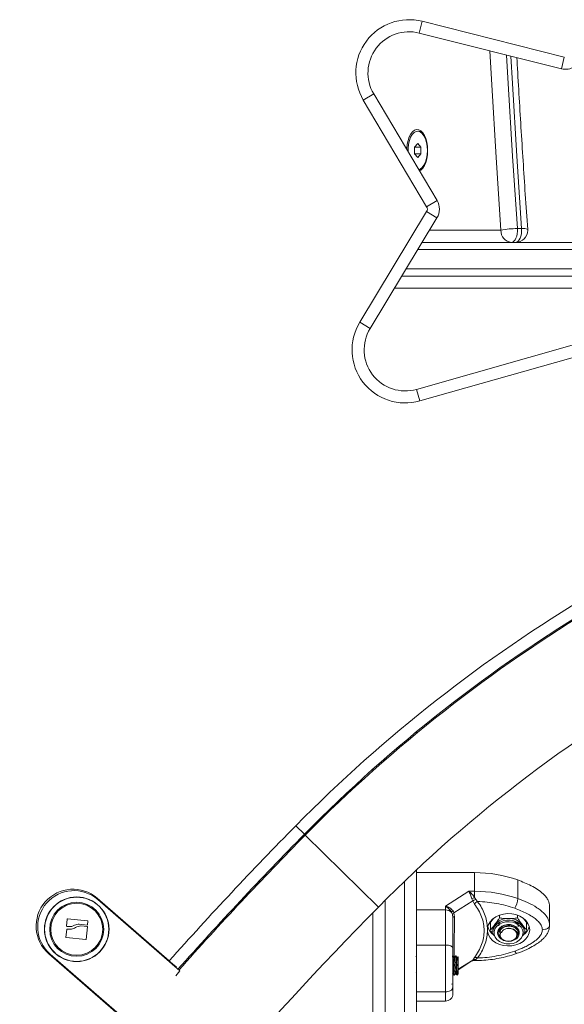
# Model space of a CAD drawing. Units: millimetres. Extents: x 15823.9 to 15841.3, y 10213.6 to 10228.3.
# Drawn here: x 15826.8 to 15827, y 10224.3 to 10224.7 of the extents above; entities that cross this region are included whole.
import ezdxf

# ---------------------------------------------------------------- set-up
doc = ezdxf.new("R2010")
doc.units = ezdxf.units.MM
doc.header["$LTSCALE"] = 50

# ---------------------------------------------------------------- blocks, each defined once
blk = doc.blocks.new('OPSH_S289')
at = {"color": 7, "linetype": 'Continuous', "lineweight": 5}
for p, q in [((15848.52332302079, 10223.42251390964), (15848.52454344102, 10223.42736268005)), ((15848.52454344102, 10223.42736268005), (15848.58330649165, 10223.41257220543)), ((15848.58208607142, 10223.40772343502), (15848.52332302079, 10223.42251390964)), ((15848.58208607142, 10223.40772343502), (15848.58330649165, 10223.41257220543)), ((15848.50025213513, 10223.39480081119), (15848.50455222095, 10223.39735213672)), ((15848.50455222095, 10223.39735213672), (15848.53072845256, 10223.35323387689)), ((15848.52642836674, 10223.35068255137), (15848.50025213513, 10223.39480081119)), ((15848.52306382612, 10223.38192676973), (15848.52271741596, 10223.38192676973)), ((15848.52271741596, 10223.37681352108), (15848.52146741595, 10223.3753701454)), ((15848.52146741595, 10223.3753701454), (15848.52146741595, 10223.37248339406)), ((15848.52396741595, 10223.3753701454), (15848.52146741595, 10223.3753701454)), ((15848.52396741595, 10223.3753701454), (15848.52271741596, 10223.37681352108)), ((15848.52396741595, 10223.37248339406), (15848.52396741595, 10223.3753701454)), ((15848.52146741595, 10223.37248339406), (15848.52271741596, 10223.37104001839)), ((15848.52396741595, 10223.37248339406), (15848.52146741595, 10223.37248339406)), ((15848.52271741596, 10223.37104001839), (15848.52396741595, 10223.37248339406)), ((15848.52642836674, 10223.35068255137), (15848.53072845256, 10223.35323387689)), ((15848.49876886063, 10223.30286257304), (15848.52642012492, 10223.34862672837)), ((15848.52642012492, 10223.34862672837), (15848.53069961624, 10223.34604100719)), ((15848.53069961624, 10223.34604100719), (15848.50304835196, 10223.30027685186)), ((15848.5276095312, 10223.34092676973), (15848.55712359387, 10223.34092676973)), ((15848.56392962846, 10223.3416192485), (15848.56566167927, 10223.3416192485)), ((15848.56145372089, 10223.33592676973), (15848.52458846984, 10223.33592676973)), ((15848.56145372089, 10223.33592676973), (15848.5631857717, 10223.33592676973)), ((15848.5631857717, 10223.33592676973), (15848.64953301837, 10223.33592676973)), ((15848.64669725195, 10223.33292676973), (15848.52277583302, 10223.33292676973)), ((15848.64154181957, 10223.32192676973), (15848.51612949803, 10223.32192676973)), ((15848.51794213485, 10223.32492676973), (15848.64120130979, 10223.32492676973)), ((15848.64273322092, 10223.31692676973), (15848.51310843667, 10223.31692676973)), ((15848.49876886063, 10223.30286257304), (15848.50304835196, 10223.30027685186)), ((15848.52225909335, 10223.27513493882), (15848.59227871028, 10223.29509008816)), ((15848.59364911214, 10223.29028155421), (15848.52362949521, 10223.27032640487)), ((15848.52362949521, 10223.27032640487), (15848.52225909335, 10223.27513493882)), ((15848.5222509096, 10223.13351876823), (15848.5222509096, 10223.13287065914)), ((15848.5172509096, 10223.12869893287), (15848.5172509096, 10223.12935285234)), ((15848.5092509096, 10223.12249527175), (15848.5092509096, 10223.12183155724)), ((15848.5042509096, 10223.11741496134), (15848.5042509096, 10223.11808513173)), ((15848.47236620919, 10223.09465273377), (15848.47592690283, 10223.09114253993)), ((15848.47628297219, 10223.09079152055), (15848.50647765428, 10223.06102507679)), ((15848.5222509096, 10223.076413668), (15848.5222509096, 10222.97070694875)), ((15848.5222509096, 10223.07524786732), (15848.54626532854, 10223.07524786731)), ((15848.45749440422, 10223.07210544649), (15848.45739680801, 10223.07127703386)), ((15848.5172509096, 10222.96655963604), (15848.5172509096, 10223.07166458171)), ((15848.56410554586, 10223.06448763673), (15848.56410554586, 10223.07220108804)), ((15848.45183900845, 10223.06612509877), (15848.45183868642, 10223.06588329426)), ((15848.45183868642, 10223.06588329426), (15848.45183868642, 10223.06539475218)), ((15848.45184221838, 10223.06539851075), (15848.45185176511, 10223.06613866393)), ((15848.54382436427, 10223.06753441598), (15848.5342509096, 10223.06138071793)), ((15848.54626532868, 10223.06753441597), (15848.54382436427, 10223.06753441597)), ((15848.54626532868, 10223.06753441597), (15848.54626532867, 10223.0649003392)), ((15848.4200464057, 10223.03875634997), (15848.39030378955, 10223.06464062439)), ((15848.42446214336, 10223.03458202553), (15848.39051683865, 10223.06412379745)), ((15848.5092509096, 10223.06381871445), (15848.5092509096, 10222.96655963604)), ((15848.5342509096, 10223.05981169625), (15848.5342509096, 10223.06138071793)), ((15848.54547328906, 10223.06353761753), (15848.5377244122, 10223.0585567355)), ((15848.54516416264, 10223.06442285534), (15848.54547328906, 10223.06353761753)), ((15848.54616980608, 10223.0622682621), (15848.54547328906, 10223.06353761753)), ((15848.54626532868, 10223.0649003392), (15848.54674643189, 10223.0641123523)), ((15848.54674643189, 10223.0641123523), (15848.54747845821, 10223.06329346278)), ((15848.5772509096, 10223.05355410501), (15848.5772509096, 10223.06126755633)), ((15848.4442509096, 10223.05799470127), (15848.4442509096, 10223.05725876514)), ((15848.5042509096, 10222.97070694875), (15848.5042509096, 10223.05876127663)), ((15848.5222509096, 10223.05981169631), (15848.5342509096, 10223.05981169625)), ((15848.53675052872, 10223.05878434366), (15848.53710337527, 10223.05791391498)), ((15848.53710337527, 10223.05791391498), (15848.5372509096, 10223.05671932126)), ((15848.53731577542, 10223.05937800927), (15848.5377244122, 10223.0585567355)), ((15848.53794225747, 10223.0569796958), (15848.5377244122, 10223.0585567355)), ((15848.55649813285, 10223.05660503106), (15848.55649813285, 10223.05768084582)), ((15848.56400368635, 10223.05660503106), (15848.56400368635, 10223.05768084582)), ((15848.37761893383, 10223.05315345031), (15848.3778408292, 10223.05599283202)), ((15848.37857701305, 10223.05293855065), (15848.37773570598, 10223.05301510339)), ((15848.37798078011, 10223.05611111833), (15848.38627993108, 10223.05536714357)), ((15848.38613511734, 10223.05358261054), (15848.38284574369, 10223.05388338906)), ((15848.3834634511, 10223.0531931948), (15848.38609716508, 10223.0529576447)), ((15848.38639686048, 10223.05522859957), (15848.38627528235, 10223.05370069458)), ((15848.4410009096, 10223.05447451652), (15848.4410009096, 10223.05373598191)), ((15848.55401315043, 10223.05632633848), (15848.55245668097, 10223.05426117138)), ((15848.55245668097, 10223.05426117138), (15848.5527453561, 10223.05387814916)), ((15848.5527453561, 10223.05162574218), (15848.5527453561, 10223.0546441936)), ((15848.55629119767, 10223.05398512069), (15848.55630643686, 10223.05449786205)), ((15848.56804513824, 10223.05426117138), (15848.56648866878, 10223.05632633848)), ((15848.5677564631, 10223.05162574218), (15848.5677564631, 10223.0546441936)), ((15848.5677564631, 10223.05387814916), (15848.56804513824, 10223.05426117138)), ((15848.37733566354, 10223.04854951143), (15848.37773104325, 10223.05174567742)), ((15848.38621403455, 10223.05281806485), (15848.38576125084, 10223.04765387576)), ((15848.55156180006, 10223.05083635383), (15848.55156179981, 10223.05241513051)), ((15848.5537509096, 10223.05130434838), (15848.5537509096, 10223.05066156077)), ((15848.5562509096, 10223.05066156077), (15848.5562509096, 10223.05061102918)), ((15848.5562509096, 10223.04996846297), (15848.5562509096, 10223.04985807626)), ((15848.55655599752, 10223.05103180651), (15848.55701786153, 10223.05056369642)), ((15848.55655599752, 10223.05103180651), (15848.55735596945, 10223.05045629265)), ((15848.55735596945, 10223.05045629265), (15848.55701786153, 10223.05056369642)), ((15848.5642509096, 10223.05020974193), (15848.5642509096, 10223.05037026471)), ((15848.5667509096, 10223.05066156077), (15848.5667509096, 10223.05130434838)), ((15848.38561928293, 10223.047537012), (15848.37744990653, 10223.04840557718)), ((15848.5222509096, 10223.04529744645), (15848.5342509096, 10223.04529744645)), ((15848.37028103303, 10223.0416332512), (15848.40002364917, 10223.01574897678)), ((15848.37082232404, 10223.04149359431), (15848.40476762875, 10223.01195182239)), ((15848.52229952002, 10223.04084162716), (15848.5222509096, 10223.04084162716)), ((15848.52231751619, 10223.04078204554), (15848.52229952002, 10223.04077810813)), ((15848.52232337665, 10223.04081379521), (15848.52231692173, 10223.04082493245)), ((15848.53729952002, 10223.04084162716), (15848.5372509096, 10223.04084162716)), ((15848.53854952002, 10223.04084162716), (15848.53829884804, 10223.04084162716)), ((15848.5395009096, 10223.04034162716), (15848.5393574499, 10223.04048508686)), ((15848.5395009096, 10223.04034162716), (15848.5395009096, 10223.03809688716)), ((15848.5395009096, 10223.03526617208), (15848.54547328913, 10223.03910514364)), ((15848.5395009096, 10223.03510382567), (15848.54513811199, 10223.03872734952)), ((15848.54547328913, 10223.03910514364), (15848.54516416267, 10223.03874523912)), ((15848.54547328913, 10223.03910514364), (15848.54616980614, 10223.04009444257)), ((15848.54563882069, 10223.03887192738), (15848.54626532868, 10223.03887192738)), ((15848.54674643197, 10223.03932879856), (15848.54626532868, 10223.03899442241)), ((15848.54626532868, 10223.03899442241), (15848.54626532868, 10223.03887192771)), ((15848.54747845827, 10223.03995802158), (15848.54674643197, 10223.03932879856)), ((15848.42273368026, 10223.0325959156), (15848.42446214336, 10223.03458202553)), ((15848.42306392709, 10223.03613027459), (15848.42289787145, 10223.03594337328)), ((15848.52215009467, 10223.03373188911), (15848.5222509096, 10223.03355819694)), ((15848.53767432643, 10223.03284162716), (15848.53792395464, 10223.03284162716)), ((15848.5390009096, 10223.03427047672), (15848.5395009096, 10223.03482714712)), ((15848.5390009096, 10223.03427047672), (15848.5395009096, 10223.03459187052)), ((15848.5390009096, 10223.03284162716), (15848.5390009096, 10223.03427047672)), ((15848.5390009096, 10223.03284162716), (15848.5395009096, 10223.03334162716)), ((15848.5395009096, 10223.03482714712), (15848.5395009096, 10223.03459187052)), ((15848.5395009096, 10223.03459187052), (15848.5395009096, 10223.03334162716)), ((15848.5222509096, 10223.02591423779), (15848.5342509096, 10223.02591423779)), ((15848.5222509096, 10223.022105021), (15848.5342509096, 10223.022105021))]:
    blk.add_line(p, q, dxfattribs=at)
at = {"color": 7, "linetype": 'Continuous', "lineweight": 5, "flags": 128}
for points in [[(15848.55712359387, 10223.34092676973), (15848.55511720842, 10223.37096197267), (15848.55329498328, 10223.40104408908), (15848.55250378401, 10223.41516920352)], [(15848.55944460502, 10223.41342222075), (15848.56010875869, 10223.4016150205), (15848.56192729959, 10223.37159372519), (15848.56392962846, 10223.3416192485)], [(15848.56566167927, 10223.3416192485), (15848.5636593504, 10223.37159372519), (15848.5618408095, 10223.4016150205), (15848.56120100428, 10223.41298014059)], [(15848.5268259096, 10223.37392676973), (15848.5267373766, 10223.37566800193), (15848.52647540214, 10223.37733794788), (15848.52605071149, 10223.37886823979), (15848.52548069153, 10223.38019622734), (15848.52478867895, 10223.38126754256), (15848.52400300482, 10223.38203832568), (15848.52315583474, 10223.38247702074), (15848.52228185195, 10223.38256566752), (15848.5214168374, 10223.38230063681), (15848.5205962049, 10223.381692779), (15848.51985355123, 10223.38076697986), (15848.51921928072, 10223.37956114171), (15848.51871936049, 10223.37812463171), (15848.51837425732, 10223.37651626075), (15848.51819809978, 10223.37480187572), (15848.5181818587, 10223.37438030835)], [(15848.52671741595, 10223.37392676973), (15848.52662389818, 10223.37564653325), (15848.52634771763, 10223.37728588254), (15848.52590178822, 10223.37876816345), (15848.52530696109, 10223.38002406617), (15848.52459104972, 10223.38099486609), (15848.52378752931, 10223.38163516967), (15848.52293397159, 10223.38191503704), (15848.52207028797, 10223.38182138191), (15848.52123686333, 10223.38135858349), (15848.52047266769, 10223.38054828172), (15848.51981343399, 10223.3794283654), (15848.51928998725, 10223.37805120059), (15848.51892680327, 10223.37648118197), (15848.51874086413, 10223.37479172188), (15848.51872404183, 10223.37346649553)], [(15848.52316738165, 10223.36597754817), (15848.52378752931, 10223.36621836979), (15848.52459104972, 10223.36685867338), (15848.52530696109, 10223.36782947329), (15848.52590178822, 10223.36908537601), (15848.52634771763, 10223.37056765692), (15848.52662389818, 10223.37220700621), (15848.52671741595, 10223.37392676973)], [(15848.52345636619, 10223.36549048436), (15848.52400300482, 10223.36581521379), (15848.52478867895, 10223.3665859969), (15848.52548069153, 10223.36765731212), (15848.52605071149, 10223.36898529967), (15848.52647540214, 10223.37051559158), (15848.5267373766, 10223.37218553753), (15848.5268259096, 10223.37392676973)], [(15848.56392962846, 10223.3416192485), (15848.56394673503, 10223.3405532432), (15848.56385040568, 10223.33950423393), (15848.56364502355, 10223.33851995218), (15848.56333993382, 10223.33764518428), (15848.56294901856, 10223.33691973348), (15848.56249006499, 10223.3363766089), (15848.5619839562, 10223.33604052351), (15848.56145372089, 10223.33592676973)], [(15848.5631857717, 10223.33592676973), (15848.563716007, 10223.33604052351), (15848.5642221158, 10223.3363766089), (15848.56468106937, 10223.33691973348), (15848.56507198463, 10223.33764518428), (15848.56537707435, 10223.33851995218), (15848.56558245649, 10223.33950423393), (15848.56567878584, 10223.3405532432), (15848.56566167927, 10223.3416192485)], [(15848.54626532854, 10223.07524786731), (15848.54626532868, 10223.07092833455), (15848.54626532868, 10223.06753441597)], [(15848.55156180006, 10223.05083635383), (15848.55194403187, 10223.04951970748), (15848.5526626331, 10223.04828834054), (15848.55368850551, 10223.04719211462), (15848.55498010857, 10223.04627541904), (15848.55648514155, 10223.04557537347), (15848.55814266133, 10223.04512032475), (15848.55988555015, 10223.04492869913), (15848.56164323343, 10223.04500825608), (15848.5633445375, 10223.04535577411), (15848.56492057167, 10223.04595718121), (15848.56630751777, 10223.04678812467), (15848.56744921436, 10223.04781495721), (15848.56829943084, 10223.0489960994), (15848.56882373952, 10223.05028372341), (15848.5690009096, 10223.05162568963), (15848.56882376698, 10223.05296765798), (15848.56829948467, 10223.05425528829), (15848.56744929236, 10223.05543644069), (15848.56630761679, 10223.05646328694), (15848.5649206877, 10223.05729424707), (15848.56334466584, 10223.0578956731), (15848.56164336888, 10223.05824321156), (15848.55988568723, 10223.05832278962), (15848.55814279448, 10223.05813118493), (15848.55648526539, 10223.05767615613), (15848.55498021809, 10223.05697612863), (15848.55368859626, 10223.05605944857), (15848.55266270142, 10223.05496323496), (15848.55194407498, 10223.05373187666), (15848.55156181621, 10223.0524152349)], [(15848.5537509096, 10223.05066156077), (15848.55376190657, 10223.05095108067), (15848.55402397777, 10223.05208963691), (15848.55462174448, 10223.05315120521), (15848.55552298093, 10223.05407855612), (15848.55667910125, 10223.05482169594), (15848.55802777867, 10223.05534056178), (15848.55949630566, 10223.05560718148), (15848.56100551355, 10223.05560718148), (15848.56247404054, 10223.05534056178), (15848.56382271796, 10223.05482169594), (15848.56497883827, 10223.05407855612), (15848.56588007473, 10223.05315120521)], [(15848.56544706203, 10223.05263830029), (15848.56453774568, 10223.05355600625), (15848.56335907166, 10223.05427164919), (15848.56198510038, 10223.05474026265), (15848.56050216353, 10223.05493240191), (15848.55900343946, 10223.05483599417), (15848.55758309853, 10223.05445709706), (15848.55633038598, 10223.0538195181), (15848.55532401435, 10223.05296331871), (15848.55462721767, 10223.05194229704), (15848.55428377823, 10223.05082060765), (15848.55431527561, 10223.04966873041), (15848.5547197307, 10223.04855904199), (15848.5554717301, 10223.04756126821), (15848.55652402292, 10223.04673810285), (15848.55781048974, 10223.04614126843), (15848.55925029712, 10223.04580826625), (15848.56075297666, 10223.04576002006), (15848.56222410948, 10223.04599956134), (15848.5635712589, 10223.04651183883), (15848.56470977856, 10223.04726466426), (15848.56556813108, 10223.04821073484), (15848.56609238302, 10223.04929060547), (15848.5662495937, 10223.05043642391), (15848.56602988501, 10223.05157619417), (15848.56544706203, 10223.05263830029)], [(15848.56219069748, 10223.04722968475), (15848.56192339065, 10223.04713989703), (15848.5606786618, 10223.04690857616), (15848.559399279, 10223.04695526236), (15848.55818889026, 10223.04727617341), (15848.55714555405, 10223.04784531099), (15848.55635379529, 10223.04861656696), (15848.55587775755, 10223.04952745876), (15848.55575600658, 10223.05050419134), (15848.55599840592, 10223.05146763564), (15848.55658531782, 10223.05233973914), (15848.55746919417, 10223.05304984919), (15848.55857842855, 10223.05354043689), (15848.55982315741, 10223.05377175777), (15848.5611025402, 10223.05372507156), (15848.56231292895, 10223.05340416052), (15848.56335626516, 10223.05283502293), (15848.56414802392, 10223.05206376696), (15848.56414802392, 10223.05206376696)], [(15848.56371501122, 10223.05219364965), (15848.56297160056, 10223.05290776202), (15848.56198644456, 10223.05342228955), (15848.56084707867, 10223.05369151421), (15848.55965474054, 10223.05369151421), (15848.55851537465, 10223.05342228955), (15848.55753021865, 10223.05290776202), (15848.55678680799, 10223.05219364965), (15848.55635119795, 10223.05134340447), (15848.55626209441, 10223.05043257448), (15848.55628929807, 10223.0502380594)], [(15848.55701786153, 10223.05056369642), (15848.55675875187, 10223.04971606513), (15848.55686781231, 10223.04884952194), (15848.55733354484, 10223.04805542448), (15848.55810684836, 10223.04741749261), (15848.55910619529, 10223.04700298202), (15848.56022622679, 10223.04685559357), (15848.56134886054, 10223.04699086611), (15848.56235573987, 10223.04739453815), (15848.56314071184, 10223.0480240515), (15848.56362101866, 10223.04881303802), (15848.5637460227, 10223.04967831669), (15848.56350254508, 10223.05052866319), (15848.56291625508, 10223.05127442747), (15848.56204896389, 10223.05183698532), (15848.56099210801, 10223.05215702757), (15848.5598571093, 10223.05220081292)], [(15848.56423227667, 10223.05095697625), (15848.56415062125, 10223.05134340447), (15848.56371501122, 10223.05219364965)], [(15848.56398823457, 10223.04956946988), (15848.56423972479, 10223.05043257448), (15848.5642509096, 10223.05066156077)], [(15848.5372509096, 10223.04403604526), (15848.53719326545, 10223.04428213243), (15848.5370225482, 10223.0445187626), (15848.53674531844, 10223.04473684222), (15848.53637222995, 10223.0449279906), (15848.5359176203, 10223.04508486202), (15848.5353989599, 10223.045201428), (15848.53483618057, 10223.04527320898), (15848.5342509096, 10223.04529744645)], [(15848.56283124461, 10223.04277271671), (15848.56307984845, 10223.04240388302), (15848.56331889858, 10223.04212332932), (15848.56353920845, 10223.0419418371), (15848.56373231166, 10223.04186638103), (15848.56384734477, 10223.04187840103)]]:
    blk.add_lwpolyline(points, dxfattribs=at)
at = {"color": 7, "linetype": 'Continuous', "lineweight": 5}
for radius in [0.01335392337025149, 0.01326935263849923, 0.01117094185828547, 0.01074999999999998]:
    blk.add_circle((15848.3818010915, 10223.05182397015), radius, dxfattribs=at)
for centre, radius, start, end in [((15848.51917335342, 10223.4060271423), 0.0220009775209559, 75.87228985990403, 210.6814898676722), ((15848.51917335342, 10223.4060271423), 0.0170009775209556, 75.87228986193168, 210.6814898651066), ((15848.58379489834, 10223.41451266155), 0.007000977520951446, 255.8722898602395, 301.598871057408), ((15848.52286161213, 10223.37911774193), 0.002816296805317456, 34.39226183811596, 85.88254106588799), ((15848.52282743463, 10223.3687728587), 0.002865455940324094, 277.3690594677216, 325.3821954342352), ((15848.52470749173, 10223.34966152236), 0.002000977520959678, 328.8591133667031, 30.68148989664285), ((15848.52470749173, 10223.34966152236), 0.007000977520959514, 328.8591133466197, 30.68148986178396), ((15848.56181456481, 10223.34061426973), 0.004701368373499911, 176.1887389462797, 265.5980503475337), ((15848.56365263768, 10223.31054882595), 0.03107165720474004, 89.48922541895095, 102.1298886039346), ((15848.5631857717, 10223.34092676973), 0.005, 270, 0), ((15848.56640730074, 10223.33771785977), 0.003972000180388265, 63.59674745632, 100.8197206154242), ((15848.5631857717, 10223.34092676973), 0.005000000000000041, 0, 3.999709142376301), ((15848.51759945912, 10223.29148489434), 0.02200097752096104, 148.8591133305812, 285.9072178094694), ((15848.51759945912, 10223.29148489434), 0.01700097752096174, 148.859113333475, 285.9072178050124), ((15848.90919210514, 10222.66402215355), 0.6134000000000084, 106.3459935392816, 135.409195641287), ((15848.90919210514, 10222.66402215355), 0.6084000000000086, 106.3341528448141, 135.4091956412684), ((15848.90919210514, 10222.66402215355), 0.6078999999999961, 106.3353150817861, 135.4091956412663), ((15848.90919210514, 10222.66402215355), 0.5654999999999948, 102.140130642505, 135.4091956412001), ((15849.52519210514, 10222.05675861932), 1.478399999999997, 135.4091956412128, 138.3767147067393), ((15849.52519210514, 10222.05675861932), 1.473399999999998, 135.4091956412049, 138.3844311810142), ((15849.52519210514, 10222.05675861932), 1.472899999999993, 135.4091956412047, 138.3842331594518), ((15848.54640572603, 10223.02231545138), 0.05293260212404001, 70.46491105585392, 90.15197048921294), ((15848.38029241129, 10223.05313693779), 0.01524999999999929, 48.96774293595518, 228.9677429307999), ((15848.38066958134, 10223.05280869588), 0.01499999999999927, 48.96774293713393, 228.9677429371339), ((15848.54640572623, 10223.01460200088), 0.05293260128475753, 70.46491096304035, 90.15197054872434), ((15848.55232387534, 10223.04941972245), 0.01662394305841237, 111.3735558864312, 115.5111535626243), ((15848.54889655657, 10223.06013544611), 0.003461801883538009, 114.1823279614809, 141.968111228639), ((15848.55513085156, 10223.06513346144), 0.00899790127357214, 328.8480943639415, 355.8840540722369), ((15849.52519210514, 10222.05675861932), 1.430499999999993, 135.409195641176, 152.0314575365218), ((15848.5343503391, 10223.05649906657), 0.003314121544968886, 43.59508497063682, 91.71923254486818), ((15848.53883241224, 10223.05736804728), 0.002517962352748538, 127.0367422869298, 145.7727146045302), ((15848.53787961222, 10223.05609800925), 0.000883909273405421, 85.93587244229286, 135.3387524612316), ((15848.55788115425, 10223.05125678348), 0.004130518521767498, 142.1018820513543, 179.3401971451143), ((15848.55999753025, 10223.04924785326), 0.007040344984829542, 87.93750115259715, 139.7798084382172), ((15848.56050428896, 10223.04924785326), 0.007040344984824073, 40.22019156178284, 92.06249883260914), ((15848.56262066496, 10223.05125678348), 0.004130518521762074, 0.6598028548856831, 37.89811796414457), ((15848.5626713719, 10223.05063173229), 0.004079646752152773, 0.4189237708894776, 38.13899705220499), ((15848.55774125651, 10223.05464033803), 0.006302336077331324, 195.6194276700384, 234.1352739749008), ((15848.5589063468, 10223.04984464738), 0.002633151828654509, 153.2017037680596, 241.4043971515638), ((15848.56158168042, 10223.05033183662), 0.003096078433507267, 290.5641376704175, 34.01395797606967), ((15848.56264603308, 10223.05472329696), 0.006435159666052919, 306.9285398612928, 343.9437715887257), ((15848.54606267821, 10223.03733228188), 0.001674448671668771, 83.0487271330987, 122.4527437050099), ((15848.54665681193, 10223.0384211709), 0.001742702709263448, 61.86970727099189, 106.2276391945894), ((15848.5367509096, 10223.02955605194), 0.0005000000000009095, 270, 0)]:
    blk.add_arc(centre, radius, start, end, dxfattribs=at)
for points, knots in [([(15848.56817359372, 10223.34127552678), (15848.56783840576, 10223.34612768451), (15848.56686627396, 10223.36020019714), (15848.56539135532, 10223.38352866866), (15848.56425478167, 10223.40236938415), (15848.56375032374, 10223.41198488683), (15848.56373152469, 10223.41234321658)], [0, 0, 0, 0, 0.2051667507920363, 0.595036651914361, 0.9849087023889633, 1, 1, 1, 1]), ([(15848.5772509096, 10223.06126755633), (15848.5771329114, 10223.06210310501), (15848.57694119827, 10223.06346063117), (15848.57582563763, 10223.06515048394), (15848.57440880221, 10223.06671044974), (15848.57233932976, 10223.06831089464), (15848.56886996797, 10223.07033666572), (15848.56598643208, 10223.07146505623), (15848.56410554586, 10223.07220108804)], [0, 0, 0, 0, 0.1598368344449027, 0.2596888569486776, 0.3597308194093956, 0.5246093635100952, 0.6899099808791, 1, 1, 1, 1]), ([(15848.54516416264, 10223.06442285535), (15848.5450668397, 10223.06469799823), (15848.54485838399, 10223.06528732597), (15848.54452429613, 10223.06613159542), (15848.5441745351, 10223.06691797432), (15848.54394162839, 10223.0673279839), (15848.54382436427, 10223.06753441597)], [0, 0, 0, 0, 0.2307805119937469, 0.4943081078107514, 0.7453937039368218, 1, 1, 1, 1]), ([(15848.54382436427, 10223.06753441597), (15848.54426342126, 10223.06717675104), (15848.54492899056, 10223.06663456448), (15848.54573798173, 10223.06565839062), (15848.54609701263, 10223.0651422904), (15848.54626532868, 10223.0649003392)], [0, 0, 0, 0, 0.5072996828338312, 0.7690188366292957, 1, 1, 1, 1]), ([(15848.5342509096, 10223.06138071793), (15848.53473020778, 10223.06104838269), (15848.53545637849, 10223.06054487125), (15848.53628540924, 10223.05958152604), (15848.53660206874, 10223.05903879372), (15848.53675052872, 10223.05878434367)], [0, 0, 0, 0, 0.507693052575602, 0.769190951336185, 0.9999999999999999, 0.9999999999999999, 0.9999999999999999, 0.9999999999999999]), ([(15848.53425090961, 10223.06138071793), (15848.53454953237, 10223.06129124504), (15848.53514388253, 10223.06111316676), (15848.53600271311, 10223.0606537277), (15848.53676246348, 10223.06008255174), (15848.53713965661, 10223.05960226465), (15848.53731577541, 10223.05937800927)], [0, 0, 0, 0, 0.254275419444935, 0.5060854588314988, 0.7693817040656598, 0.9999999999999999, 0.9999999999999999, 0.9999999999999999, 0.9999999999999999]), ([(15848.54674643189, 10223.0641123523), (15848.54648268843, 10223.06402207421), (15848.54601171797, 10223.06386086335), (15848.54563780901, 10223.06363638709), (15848.54547328906, 10223.06353761753)], [0, 0, 0, 0, 0.5599999999999257, 1, 1, 1, 1]), ([(15848.54616980608, 10223.0622682621), (15848.5467771826, 10223.06142626194), (15848.54798953025, 10223.05974559617), (15848.54922511036, 10223.05699806511), (15848.54999667366, 10223.05415394922), (15848.55024985264, 10223.05124122262), (15848.54999382171, 10223.04832325253), (15848.54922022916, 10223.04545870811), (15848.54798613264, 10223.0426780526), (15848.54677651756, 10223.04095745136), (15848.54616980614, 10223.04009444257)], [0, 0, 0, 0, 0.1251113393551294, 0.2497272038249136, 0.3754655580781175, 0.5002978609475661, 0.6254272683506784, 0.7508587178786366, 0.8750372201052826, 1, 1, 1, 1]), ([(15848.56283124461, 10223.06047876766), (15848.56161619484, 10223.06088316697), (15848.55918488627, 10223.061692368), (15848.55535689666, 10223.06253019909), (15848.55144772384, 10223.06311068664), (15848.54880164685, 10223.06323253279), (15848.54747845821, 10223.06329346278)], [0, 0, 0, 0, 0.2498763428690089, 0.5000013211817346, 0.74997228868116, 1, 1, 1, 1]), ([(15848.54747845821, 10223.06329346278), (15848.5480653463, 10223.06245090987), (15848.54923579387, 10223.06077058267), (15848.55045995331, 10223.05806131172), (15848.55130309338, 10223.05527037966), (15848.5514757084, 10223.053365292), (15848.55156180005, 10223.05241513052)], [0, 0, 0, 0, 0.2503768142519608, 0.4993335891193673, 0.7502928877446718, 1, 1, 1, 1]), ([(15848.5772509096, 10223.05355410501), (15848.57713851268, 10223.05435959029), (15848.57692390326, 10223.05589757474), (15848.57551722877, 10223.05786671549), (15848.57385629468, 10223.05945150709), (15848.57145983138, 10223.06116744416), (15848.56823722859, 10223.06290222592), (15848.56546723776, 10223.06396512781), (15848.56410554586, 10223.06448763673)], [0, 0, 0, 0, 0.1541781256382793, 0.2943859619705766, 0.4232579171542599, 0.5442927314590807, 0.7759801617985382, 1, 1, 1, 1]), ([(15848.5342509096, 10223.04529744645), (15848.5342509096, 10223.04682865734), (15848.5342509096, 10223.04990020039), (15848.5342509096, 10223.05379597784), (15848.5342509096, 10223.05712427014), (15848.5342509096, 10223.05891766277), (15848.5342509096, 10223.05981169625)], [0, 0, 0, 0, 0.2792576020826105, 0.5601787131529197, 0.7807424041186641, 1, 1, 1, 1]), ([(15848.5377244122, 10223.0585567355), (15848.53754682999, 10223.05843034641), (15848.5372297189, 10223.05820465159), (15848.53714198027, 10223.05800275117), (15848.53710337527, 10223.05791391498)], [0, 0, 0, 0, 0.5600000000000988, 1, 1, 1, 1]), ([(15848.5742509096, 10223.05162574218), (15848.57418340715, 10223.05213995946), (15848.57407945633, 10223.05293183147), (15848.57350350018, 10223.05393363532), (15848.57276673853, 10223.05489980635), (15848.57161924482, 10223.05597629298), (15848.56991242919, 10223.0572011046), (15848.56783804985, 10223.05837799937), (15848.56541458077, 10223.05950799511), (15848.56369564145, 10223.06015394244), (15848.56283124461, 10223.06047876766)], [0, 0, 0, 0, 0.1180332667515487, 0.1817660439462274, 0.2502529904420159, 0.3755907345298903, 0.5000673857044049, 0.6622670735017984, 0.8301654560148113, 1, 1, 1, 1]), ([(15848.37773570598, 10223.05301510339), (15848.37771927205, 10223.05301826884), (15848.37768627611, 10223.05302462441), (15848.3776473087, 10223.05305811233), (15848.37762022536, 10223.05310223392), (15848.37761936355, 10223.05313640924), (15848.37761893383, 10223.05315345031)], [0, 0, 0, 0, 0.2488324103496413, 0.4996038182019442, 0.7504840523830612, 1, 1, 1, 1]), ([(15848.3778408292, 10223.05599283202), (15848.37784401027, 10223.05600953996), (15848.37784879438, 10223.05603466758), (15848.37786770985, 10223.05606338933), (15848.3778857161, 10223.05608193117), (15848.37790676412, 10223.05609657536), (15848.37793818099, 10223.05611075935), (15848.3779636685, 10223.05611097413), (15848.37798078011, 10223.05611111833)], [0, 0, 0, 0, 0.2489250018527894, 0.3743665896909676, 0.4992066587595049, 0.6265688481146523, 0.7492885856588547, 0.9999999999999999, 0.9999999999999999, 0.9999999999999999, 0.9999999999999999]), ([(15848.38094359454, 10223.05345773633), (15848.38056530207, 10223.0532854746), (15848.37981053679, 10223.05294177976), (15848.37898752624, 10223.05293962529), (15848.37857701305, 10223.05293855065)], [0, 0, 0, 0, 0.5012054356764392, 1, 1, 1, 1]), ([(15848.3828457437, 10223.05388338902), (15848.38251417976, 10223.05387485785), (15848.3818523765, 10223.05385782958), (15848.38124611737, 10223.05359092269), (15848.38094359452, 10223.05345773636)], [0, 0, 0, 0, 0.5010007607332363, 1, 1, 1, 1]), ([(15848.38136250742, 10223.05251054436), (15848.38168850409, 10223.05270300808), (15848.38233886431, 10223.05308697134), (15848.38308921692, 10223.0531578463), (15848.3834634511, 10223.0531931948)], [0, 0, 0, 0, 0.5012555586567942, 1, 1, 1, 1]), ([(15848.38627528235, 10223.05370069458), (15848.38627411897, 10223.05369218943), (15848.38627179067, 10223.05367516796), (15848.38625874627, 10223.05364341356), (15848.38623183016, 10223.05360980758), (15848.38618634191, 10223.05358387795), (15848.38615220614, 10223.05358303335), (15848.38613511734, 10223.05358261054)], [0, 0, 0, 0, 0.1252277796874102, 0.2506199768812347, 0.5001912932639341, 0.7497894077616395, 0.9999999999999999, 0.9999999999999999, 0.9999999999999999, 0.9999999999999999]), ([(15848.38627993108, 10223.05536714357), (15848.3862964963, 10223.05536402727), (15848.38632116556, 10223.0553593864), (15848.38634927935, 10223.05534038644), (15848.38636736437, 10223.05532252865), (15848.38638198285, 10223.05530169649), (15848.38639610305, 10223.05527070917), (15848.38639655633, 10223.05524550878), (15848.38639686048, 10223.05522859957)], [0, 0, 0, 0, 0.2502713619723783, 0.3727092317340781, 0.499544423210007, 0.6269151410011139, 0.7496637504666763, 1, 1, 1, 1]), ([(15848.5372509096, 10223.05671932126), (15848.5372509096, 10223.05580849966), (15848.5372509096, 10223.05398595016), (15848.5372509096, 10223.05089317916), (15848.5372509096, 10223.04759402234), (15848.5372509096, 10223.04522212735), (15848.5372509096, 10223.04403604526)], [0, 0, 0, 0, 0.2498763432029842, 0.5000013218551512, 0.7499722890159206, 1, 1, 1, 1]), ([(15848.53794225747, 10223.0569796958), (15848.537925112, 10223.05573759649), (15848.53789092865, 10223.05326119342), (15848.53785975067, 10223.04970918061), (15848.53784055901, 10223.04635258008), (15848.53783536744, 10223.04330001569), (15848.53783743446, 10223.04119356186), (15848.53784549475, 10223.04024719919), (15848.53784695445, 10223.04007581593)], [0, 0, 0, 0, 0.1916193977854166, 0.38203617496294, 0.5743742362835673, 0.76624914265936, 0.957668465446002, 1, 1, 1, 1]), ([(15848.55462174448, 10223.05379399282), (15848.55435957707, 10223.0534465803), (15848.55383278664, 10223.05274850122), (15848.55317828283, 10223.05191953738), (15848.55284237066, 10223.05169157875), (15848.5527453561, 10223.05162574218)], [0, 0, 0, 0, 0.4133490514777582, 0.8305697594758867, 1, 1, 1, 1]), ([(15848.55649813285, 10223.05660503106), (15848.55640264145, 10223.05641647424), (15848.55602099966, 10223.05566288638), (15848.55536117639, 10223.05477881746), (15848.55483301441, 10223.05407537618), (15848.55462174448, 10223.05379399282)], [0, 0, 0, 0, 0.1668215569710373, 0.6667205145757332, 1, 1, 1, 1]), ([(15848.55635379529, 10223.05015590595), (15848.55631847854, 10223.05024117562), (15848.55609281632, 10223.0507860203), (15848.55649165584, 10223.05186543254), (15848.55723294743, 10223.05290445914), (15848.5579800852, 10223.05319838494), (15848.55817025999, 10223.05327320016)], [0, 0, 0, 0, 0.073024388963484, 0.466601446301137, 0.864229911119079, 1, 1, 1, 1]), ([(15848.55625709423, 10223.04996902716), (15848.55625503745, 10223.0499821518), (15848.55621590309, 10223.05023187422), (15848.55632569749, 10223.05063540785), (15848.55654614753, 10223.05122414099), (15848.55689556274, 10223.05174921308), (15848.55742314137, 10223.05226695815), (15848.55804861838, 10223.05267895774), (15848.55878269636, 10223.05299482444), (15848.55958002358, 10223.05319114891), (15848.56042066516, 10223.05325862207), (15848.56125186494, 10223.05319217631), (15848.5620277524, 10223.05299646624), (15848.56272992079, 10223.05268563133), (15848.56333534434, 10223.0522682947), (15848.5638007419, 10223.05176896197), (15848.56408673469, 10223.05124265147), (15848.5642430901, 10223.05077937754), (15848.56422492846, 10223.05049189962), (15848.56421725335, 10223.0503704114)], [0, 0, 0, 0, 0.003958637419623527, 0.07532095538719236, 0.1198045990438282, 0.188710013656056, 0.2509309758236453, 0.3171596046234757, 0.3793334217467283, 0.4473263269040554, 0.5135964389996137, 0.5793440557965716, 0.6468428873265446, 0.7100028640868579, 0.7763092879847835, 0.8461044425965861, 0.9065141748398268, 0.9604928708208066, 1, 1, 1, 1]), ([(15848.55625768349, 10223.05318208642), (15848.5562696099, 10223.05338475623), (15848.55629496306, 10223.05381559152), (15848.55650334074, 10223.05436066398), (15848.55672315157, 10223.05467513783), (15848.5568033141, 10223.05478982291)], [0, 0, 0, 0, 0.3607447062143146, 0.7668707883494376, 1, 1, 1, 1]), ([(15848.5602509096, 10223.05628363726), (15848.55972657478, 10223.05628407578), (15848.55867299392, 10223.05628495693), (15848.5573639863, 10223.05632440701), (15848.55669216196, 10223.05654214602), (15848.55649813285, 10223.05660503106)], [0, 0, 0, 0, 0.4133490514779046, 0.8305697594760126, 0.9999999999999999, 0.9999999999999999, 0.9999999999999999, 0.9999999999999999]), ([(15848.55655599752, 10223.05103180651), (15848.55686753614, 10223.05146125715), (15848.55748822345, 10223.05231686392), (15848.55919846072, 10223.05303959056), (15848.56093885087, 10223.05313898477), (15848.56242540742, 10223.05273027971), (15848.56351019742, 10223.05202055196), (15848.56421102146, 10223.05098222829), (15848.56439003423, 10223.04989612772), (15848.5639736949, 10223.04929136294), (15848.56383532592, 10223.04909037139)], [0, 0, 0, 0, 0.1458156947192999, 0.2905127746090511, 0.4372564162501435, 0.5507776957442866, 0.6666361044343704, 0.7803509374670091, 0.9270003692403768, 1, 1, 1, 1]), ([(15848.56400368635, 10223.05660503106), (15848.56381270355, 10223.0565431749), (15848.56304941996, 10223.05629596001), (15848.56172977342, 10223.05628736302), (15848.56067344946, 10223.05628470178), (15848.5602509096, 10223.05628363726)], [0, 0, 0, 0, 0.1668215569710794, 0.6667205145757661, 0.9999999999999999, 0.9999999999999999, 0.9999999999999999, 0.9999999999999999]), ([(15848.56178489223, 10223.05540984494), (15848.56201332355, 10223.05535400909), (15848.56248873304, 10223.05523780394), (15848.56308452825, 10223.05486484527), (15848.563603485, 10223.0544193225), (15848.56398466573, 10223.05388311188), (15848.56421595394, 10223.0533304998), (15848.56423220241, 10223.0529527053), (15848.56423962484, 10223.05278012564)], [0, 0, 0, 0, 0.1547302496358869, 0.3220233944065877, 0.4998750505499492, 0.6700498445584168, 0.8492760334652769, 1, 1, 1, 1]), ([(15848.56384768694, 10223.04187852686), (15848.56520566414, 10223.0423990757), (15848.56760539109, 10223.04331895499), (15848.57050212394, 10223.04482759989), (15848.57235358869, 10223.04602077511), (15848.57371632564, 10223.04707357387), (15848.57472336936, 10223.04800604267), (15848.57563935082, 10223.04906887406), (15848.57637930589, 10223.05017505337), (15848.57702587105, 10223.05157189015), (15848.57713962625, 10223.05263257406), (15848.57720082571, 10223.05320321422)], [0, 0, 0, 0, 0.2240842780093059, 0.3959868254457173, 0.5128927810079577, 0.5769274824110435, 0.6718921316299764, 0.734299860797858, 0.8086592805731505, 0.897060096669794, 1, 1, 1, 1]), ([(15848.56396770166, 10223.05463154444), (15848.56401438772, 10223.05454910133), (15848.56414664869, 10223.05431554111), (15848.5642470485, 10223.05395864729), (15848.56422590039, 10223.05368983917), (15848.56421763538, 10223.0535847848)], [0, 0, 0, 0, 0.2494438437835159, 0.7066710488385822, 1, 1, 1, 1]), ([(15848.56588007473, 10223.05379399282), (15848.56545965137, 10223.05434228469), (15848.56487064029, 10223.05511043893), (15848.56423348427, 10223.05612742213), (15848.56404560987, 10223.05651789779), (15848.56400368635, 10223.05660503106)], [0, 0, 0, 0, 0.6595529074321571, 0.9240304245197833, 1, 1, 1, 1]), ([(15848.5677564631, 10223.05162574218), (15848.56766605014, 10223.05168632831), (15848.56730463966, 10223.05192851107), (15848.56664591386, 10223.05278073724), (15848.56611251879, 10223.05348645403), (15848.56588007473, 10223.05379399282)], [0, 0, 0, 0, 0.1584192597097826, 0.6332541245353301, 1, 1, 1, 1]), ([(15848.5742509096, 10223.05162574218), (15848.57467602644, 10223.05165973787), (15848.57556071903, 10223.05173048486), (15848.57656698584, 10223.05225210428), (15848.57715266764, 10223.05290081314), (15848.57721902381, 10223.05334207007), (15848.5772509096, 10223.05355410501)], [0, 0, 0, 0, 0.2702613318129578, 0.5624293896421021, 0.789736421859499, 1, 1, 1, 1]), ([(15848.37773104325, 10223.05174567742), (15848.37773486541, 10223.05176230686), (15848.37774252071, 10223.05179561346), (15848.37777798658, 10223.05183353154), (15848.37782309184, 10223.05185857507), (15848.37785684112, 10223.05185809377), (15848.37787363719, 10223.05185785424)], [0, 0, 0, 0, 0.2493954544593496, 0.4995067335028205, 0.7509185284909558, 1, 1, 1, 1]), ([(15848.3778736371, 10223.0518578534), (15848.37847964918, 10223.05182829334), (15848.3796877185, 10223.05176936614), (15848.38080546427, 10223.05226402461), (15848.38136250757, 10223.05251054416)], [0, 0, 0, 0, 0.5016368478937291, 1, 1, 1, 1]), ([(15848.38609716508, 10223.0529576447), (15848.38611373171, 10223.05295446661), (15848.38614681238, 10223.05294812049), (15848.38618645741, 10223.05291418474), (15848.38620786314, 10223.05287710644), (15848.38621497049, 10223.05284365705), (15848.38621435044, 10223.05282670243), (15848.38621403455, 10223.05281806485)], [0, 0, 0, 0, 0.2498797680067039, 0.4989666228537353, 0.7491431999645798, 0.8722002446051019, 1, 1, 1, 1]), ([(15848.55156180006, 10223.05083635383), (15848.55147514746, 10223.0498820106), (15848.55130201726, 10223.04797525137), (15848.550457592, 10223.04518477722), (15848.54923488108, 10223.04247959939), (15848.54806546221, 10223.04080074356), (15848.54747845827, 10223.03995802158)], [0, 0, 0, 0, 0.2508054648866382, 0.5011044467414192, 0.7495733445259184, 1, 1, 1, 1]), ([(15848.5527453561, 10223.05162574218), (15848.55283576907, 10223.05144640343), (15848.55319717955, 10223.05072952718), (15848.55385590534, 10223.04983372182), (15848.55438930042, 10223.04912399167), (15848.55462174448, 10223.04881470394)], [0, 0, 0, 0, 0.1584192597097513, 0.6332541245353978, 1, 1, 1, 1]), ([(15848.55627704465, 10223.05077303023), (15848.55626931971, 10223.05085319124), (15848.55623987935, 10223.05115869103), (15848.55645466747, 10223.0518469397), (15848.55674856412, 10223.05246353604), (15848.55710813894, 10223.05275100152), (15848.55711150297, 10223.05275369092)], [0, 0, 0, 0, 0.1131126115998848, 0.4310808991100731, 0.9946774425194731, 1, 1, 1, 1]), ([(15848.55735596945, 10223.05045629265), (15848.55749235716, 10223.05071360543), (15848.55776696608, 10223.0512316901), (15848.55857492195, 10223.05182223564), (15848.5593242464, 10223.05210206677), (15848.5597675208, 10223.05218421106), (15848.5598571093, 10223.05220081292)], [0, 0, 0, 0, 0.3045987875467749, 0.6132923782042408, 0.921843993902982, 0.9999999999999999, 0.9999999999999999, 0.9999999999999999, 0.9999999999999999]), ([(15848.55764605589, 10223.04753268818), (15848.55802518116, 10223.04733345391), (15848.55878306364, 10223.04693517879), (15848.56014229288, 10223.04675014388), (15848.56146648019, 10223.04689824266), (15848.56262649134, 10223.04737481153), (15848.5634872879, 10223.04811053235), (15848.56396359723, 10223.0490137563), (15848.56400028348, 10223.04997161062), (15848.56361150334, 10223.05087534504), (15848.56284536144, 10223.0516137188), (15848.5618006646, 10223.05210157659), (15848.56075115682, 10223.05228204962), (15848.56010189059, 10223.05222305472), (15848.5598571093, 10223.05220081292)], [0, 0, 0, 0, 0.09095234123740903, 0.181816385561014, 0.2705239356117456, 0.3592722584389195, 0.4462780949201942, 0.5327560982850243, 0.6182209380529177, 0.7024415571973636, 0.7863593860327567, 0.8683339303200922, 0.9503602863536382, 1, 1, 1, 1]), ([(15848.56283124461, 10223.04277271671), (15848.56348716467, 10223.04301656277), (15848.56476253091, 10223.04349069532), (15848.56663600656, 10223.04430580477), (15848.56840225187, 10223.0451843334), (15848.56993021526, 10223.04608382482), (15848.5711581559, 10223.04694002312), (15848.57212302328, 10223.04773785168), (15848.57311337985, 10223.04875165676), (15848.57403018236, 10223.05002322037), (15848.57418010916, 10223.0511117175), (15848.5742509096, 10223.05162574218)], [0, 0, 0, 0, 0.1286416419133191, 0.2501298835116135, 0.3799767775687179, 0.5000233526376365, 0.5897402606261405, 0.6728074646932708, 0.749953500944265, 0.8819196947981296, 1, 1, 1, 1]), ([(15848.56415138134, 10223.05100874701), (15848.56418940422, 10223.05083898476), (15848.56426804498, 10223.0504878743), (15848.5640300045, 10223.05017789101), (15848.56390705682, 10223.05001778495)], [0, 0, 0, 0, 0.4835009729000917, 1, 1, 1, 1]), ([(15848.56588007473, 10223.04881470394), (15848.56614220622, 10223.04916294685), (15848.56666892226, 10223.04986269158), (15848.56732341801, 10223.05077051305), (15848.56765937623, 10223.05143400345), (15848.5677564631, 10223.05162574218)], [0, 0, 0, 0, 0.4132911781689712, 0.830449982289152, 1, 1, 1, 1]), ([(15848.37744990653, 10223.04840557718), (15848.37743325801, 10223.04840923368), (15848.37740821773, 10223.04841473325), (15848.37737999724, 10223.04843453268), (15848.37736203533, 10223.04845297782), (15848.3773479995, 10223.0484746788), (15848.3773387401, 10223.04849869196), (15848.37733394111, 10223.04852406078), (15848.37733508852, 10223.04854101496), (15848.37733566354, 10223.04854951143)], [0, 0, 0, 0, 0.2488138836918941, 0.3742297808860723, 0.4989724823743877, 0.6239887748186893, 0.7492483822897597, 0.8743376136526967, 0.9999999999999999, 0.9999999999999999, 0.9999999999999999, 0.9999999999999999]), ([(15848.38576125084, 10223.04765387576), (15848.38576004055, 10223.04764544884), (15848.385757628, 10223.04762865091), (15848.38574763749, 10223.04760483858), (15848.38573356794, 10223.04758328115), (15848.38571526889, 10223.04756496719), (15848.38569382284, 10223.04755068342), (15848.38566201866, 10223.04753720826), (15848.38563635978, 10223.04753709043), (15848.38561928293, 10223.047537012)], [0, 0, 0, 0, 0.125460748541085, 0.2500892476965463, 0.3754614577050682, 0.5002675276860442, 0.6252085279445672, 0.7505636674852179, 0.9999999999999999, 0.9999999999999999, 0.9999999999999999, 0.9999999999999999]), ([(15848.5342509096, 10223.04529744645), (15848.5342509096, 10223.04389965886), (15848.5342509096, 10223.04105624118), (15848.5342509096, 10223.03725001027), (15848.5342509096, 10223.03399365629), (15848.5342509096, 10223.03134123683), (15848.5342509096, 10223.02846790315), (15848.5342509096, 10223.02679197043), (15848.5342509096, 10223.02591423779)], [0, 0, 0, 0, 0.2240198382014528, 0.4557072685409088, 0.5767420828457585, 0.7056140380294262, 0.8458218743617364, 1, 1, 1, 1]), ([(15848.53767432643, 10223.03289323924), (15848.53765450097, 10223.03290684908), (15848.53761850478, 10223.03293155986), (15848.53756599416, 10223.03339139104), (15848.537510376, 10223.03407084482), (15848.53745621695, 10223.03501429856), (15848.53739884194, 10223.03608250341), (15848.53734358291, 10223.03720481747), (15848.53728931441, 10223.0383193609), (15848.53723388986, 10223.0392463536), (15848.53719270343, 10223.03986300163), (15848.53715426367, 10223.04033267332), (15848.53710422928, 10223.04075581042), (15848.53706952417, 10223.04077604478), (15848.53704949227, 10223.04078772412)], [0, 0, 0, 0, 0.09729316632933864, 0.1766508768298375, 0.2441876719149231, 0.3638961623849117, 0.4454495084714605, 0.5093037327729553, 0.6320206966213342, 0.7115066696379583, 0.7662136574352928, 0.8327168007132063, 0.9034436322722296, 1, 1, 1, 1]), ([(15848.5372509096, 10223.04403604526), (15848.5372509096, 10223.04337085183), (15848.5372509096, 10223.04207743805), (15848.5372509096, 10223.04005828299), (15848.5372509096, 10223.03804405021), (15848.5372509096, 10223.03616166609), (15848.5372509096, 10223.03451571735), (15848.5372509096, 10223.03309750591), (15848.5372509096, 10223.03144718163), (15848.5372509096, 10223.0295866098), (15848.5372509096, 10223.02840201489), (15848.5372509096, 10223.02784260062)], [0, 0, 0, 0, 0.1285897376266159, 0.2500321417667146, 0.3799439084712312, 0.5000461442914621, 0.5897753775637882, 0.6728526458951469, 0.7500069187135021, 0.8819430199818716, 1, 1, 1, 1]), ([(15848.53792395464, 10223.03286943989), (15848.53789666607, 10223.03292609782), (15848.53783964409, 10223.0330444898), (15848.53775070014, 10223.03419571137), (15848.53765855605, 10223.03585760434), (15848.537570213, 10223.0377466478), (15848.53748102454, 10223.03933067769), (15848.53740712692, 10223.04035074587), (15848.53734468032, 10223.04083399337), (15848.5373103533, 10223.04079151417), (15848.53729952002, 10223.04077810813)], [0, 0, 0, 0, 0.132880638127705, 0.2776663545870799, 0.4239424677140772, 0.5690964339441377, 0.716303424019379, 0.8301831511199398, 0.9464073869876014, 1, 1, 1, 1]), ([(15848.53782151897, 10223.03995512176), (15848.53773742334, 10223.04009993912), (15848.53756912153, 10223.04038976426), (15848.53740102514, 10223.04067981287), (15848.53731692173, 10223.04082493245)], [0, 0, 0, 0, 0.499671513419265, 1, 1, 1, 1]), ([(15848.53828386839, 10223.04082939559), (15848.5381997785, 10223.04068426015), (15848.53803834232, 10223.04040562841), (15848.53787667686, 10223.04012701896), (15848.53779922071, 10223.03999353334)], [0, 0, 0, 0, 0.520886240278655, 0.9999999999999999, 0.9999999999999999, 0.9999999999999999, 0.9999999999999999]), ([(15848.53890426682, 10223.03288023245), (15848.53889607939, 10223.0328971808), (15848.53887112447, 10223.03294883866), (15848.53882926472, 10223.03326278826), (15848.53878644793, 10223.03373455107), (15848.53874936331, 10223.03428363956), (15848.5387139875, 10223.03489178628), (15848.53867091478, 10223.03565625353), (15848.53863059933, 10223.03644338289), (15848.53859110598, 10223.03726969501), (15848.5385510531, 10223.03807981492), (15848.53850761526, 10223.03884938326), (15848.53846541337, 10223.03953072643), (15848.53842677001, 10223.04008524052), (15848.53838514859, 10223.04050847727), (15848.53834278952, 10223.04076366037), (15848.53831334852, 10223.04086812222), (15848.53829909651, 10223.0408406641), (15848.53829884804, 10223.04084018541)], [0, 0, 0, 0, 0.04206239044363803, 0.1282043319637075, 0.2019706663909576, 0.2479528524210874, 0.319179516528063, 0.3834965462836022, 0.4519562506347037, 0.516224546642572, 0.586507961656678, 0.6550105467709928, 0.7229730350617489, 0.7927457316541715, 0.8580334092068292, 0.9265735293766957, 0.9987199066614527, 1, 1, 1, 1]), ([(15848.5390009096, 10223.03427047672), (15848.53897005552, 10223.03479373266), (15848.53890858404, 10223.03583623043), (15848.53882020534, 10223.03775249533), (15848.53873102609, 10223.03932949205), (15848.53865712653, 10223.04035104079), (15848.53859468036, 10223.04083396328), (15848.53856035331, 10223.04079150695), (15848.53854952002, 10223.04077810813)], [0, 0, 0, 0, 0.2025049145307069, 0.403456326875737, 0.6072499491305757, 0.7649052484839147, 0.9258062899980762, 1, 1, 1, 1]), ([(15848.53907151897, 10223.03995512176), (15848.53898740078, 10223.04009998173), (15848.53881909781, 10223.04038981633), (15848.53865100259, 10223.04067985549), (15848.53856692173, 10223.04082493245)], [0, 0, 0, 0, 0.4998021787215826, 1, 1, 1, 1]), ([(15848.54626532868, 10223.03887192738), (15848.5469166276, 10223.03887903964), (15848.54878561671, 10223.03889944922), (15848.5518643772, 10223.03912451485), (15848.55546695756, 10223.03962347659), (15848.55900032108, 10223.04037124392), (15848.56178494923, 10223.04115910225), (15848.56337251216, 10223.04171277915), (15848.56384597146, 10223.04187790235)], [0, 0, 0, 0, 0.1077840973631536, 0.3093008424549973, 0.5109051941819178, 0.7125621074401383, 0.9142773236852308, 0.9999999999999999, 0.9999999999999999, 0.9999999999999999, 0.9999999999999999]), ([(15848.54747845827, 10223.03995802158), (15848.54880085407, 10223.04001882354), (15848.55144696149, 10223.04014048795), (15848.55535534211, 10223.04072100028), (15848.55918402342, 10223.04155912819), (15848.56161541223, 10223.0423681566), (15848.56283124461, 10223.04277271671)], [0, 0, 0, 0, 0.2498763398140416, 0.5000013151693016, 0.7499722856773053, 1, 1, 1, 1]), ([(15848.42306392709, 10223.03613027459), (15848.42277621337, 10223.03638066484), (15848.42220074411, 10223.03688148171), (15848.42110164827, 10223.03783799806), (15848.42036303107, 10223.03848079861), (15848.4200464057, 10223.03875634997)], [0, 0, 0, 0, 0.3635615373801065, 0.7271759041480146, 1, 1, 1, 1]), ([(15848.5222509096, 10223.03894862326), (15848.5222288077, 10223.03930727606), (15848.52219379088, 10223.03987550247), (15848.5221434578, 10223.04044955578), (15848.52211302264, 10223.04063039709), (15848.52209585099, 10223.04073242852)], [0, 0, 0, 0, 0.427195759777246, 0.676821446796671, 0.9999999999999999, 0.9999999999999999, 0.9999999999999999, 0.9999999999999999]), ([(15848.53840048903, 10223.03374747154), (15848.53839529736, 10223.03375354199), (15848.53837626307, 10223.03377579814), (15848.5383412027, 10223.03396400845), (15848.53829667032, 10223.03430174913), (15848.53825448486, 10223.03476493553), (15848.53821321573, 10223.03532093895), (15848.53816875228, 10223.03595103743), (15848.53812451129, 10223.03662198799), (15848.53808385947, 10223.03730056545), (15848.53804088104, 10223.03795892403), (15848.53799628876, 10223.03856873514), (15848.5379529762, 10223.03909366872), (15848.53791246872, 10223.03951814044), (15848.53786854265, 10223.03980423052), (15848.53783739266, 10223.03994752141), (15848.53782230778, 10223.03995098414), (15848.5378214343, 10223.03995118465)], [0, 0, 0, 0, 0.02800930736419235, 0.1026907558635931, 0.1778600356638713, 0.2517454658986738, 0.3252401998554943, 0.4003050516503457, 0.4752083061734461, 0.548440409133385, 0.622684152721491, 0.6978977702306416, 0.7723033947969298, 0.8454588794111888, 0.920257640582276, 0.9953825767562163, 1, 1, 1, 1]), ([(15848.53932694475, 10223.04047223008), (15848.53931224586, 10223.04044686901), (15848.53921975258, 10223.04028728353), (15848.53912714657, 10223.04012769655), (15848.53904925736, 10223.03999347088)], [0, 0, 0, 0, 0.1589184421073294, 1, 1, 1, 1]), ([(15848.5395009096, 10223.03482714712), (15848.5394870951, 10223.03500745973), (15848.53945919603, 10223.03537161011), (15848.53941467487, 10223.03601245533), (15848.53937060025, 10223.03668389525), (15848.53933013058, 10223.03736210927), (15848.53928680914, 10223.0380172528), (15848.539242223, 10223.03862038317), (15848.53919922871, 10223.03913802103), (15848.53915862432, 10223.0395463924), (15848.53911445604, 10223.0398402096), (15848.53908528714, 10223.0399170595), (15848.53907080732, 10223.03995520879)], [0, 0, 0, 0, 0.09922478888336253, 0.2003894473698495, 0.3011165767500399, 0.3996302615111642, 0.4998252148398082, 0.6011099183113936, 0.701090238915774, 0.7997055094453536, 0.9005711831671379, 0.9999999999999999, 0.9999999999999999, 0.9999999999999999, 0.9999999999999999]), ([(15848.53933824306, 10223.04046566416), (15848.53934030611, 10223.04047706463), (15848.5393563941, 10223.04056596721), (15848.53938768957, 10223.04032603824), (15848.53943132155, 10223.03974108059), (15848.53946768472, 10223.03892523037), (15848.53949181296, 10223.03832367926), (15848.5395009096, 10223.03809688716)], [0, 0, 0, 0, 0.03983253853544156, 0.3106202464074315, 0.5751373253105184, 0.8398215913797272, 1, 1, 1, 1]), ([(15848.5395009096, 10223.03482714712), (15848.5395009096, 10223.03510313191), (15848.5395009096, 10223.03565881164), (15848.5395009096, 10223.03673131734), (15848.5395009096, 10223.03756465869), (15848.5395009096, 10223.03800740532), (15848.5395009096, 10223.03809688716)], [0, 0, 0, 0, 0.3045987875459423, 0.6132923782024646, 0.9218439939002121, 1, 1, 1, 1]), ([(15848.54508432055, 10223.03870226723), (15848.54517283537, 10223.03875157713), (15848.54536530715, 10223.03885879945), (15848.54556134903, 10223.03886743018), (15848.54566723425, 10223.03887209177)], [0, 0, 0, 0, 0.4598846813104982, 1, 1, 1, 1]), ([(15848.54547328913, 10223.03910514364), (15848.54568767849, 10223.03920787355), (15848.54607051664, 10223.03939131983), (15848.54653990228, 10223.03934790228), (15848.54674643197, 10223.03932879856)], [0, 0, 0, 0, 0.5599999999998653, 1, 1, 1, 1]), ([(15848.54626532868, 10223.0389944224), (15848.54610022478, 10223.03892933296), (15848.54590922517, 10223.03885403457), (15848.54569423321, 10223.03888055527), (15848.54566508461, 10223.03888415094)], [0, 0, 0, 0, 0.8644200474935291, 1, 1, 1, 1]), ([(15848.53715438693, 10223.03372391681), (15848.53723838878, 10223.03357915056), (15848.53740644641, 10223.0332895251), (15848.53757433429, 10223.03299974397), (15848.53765830517, 10223.03285480691)], [0, 0, 0, 0, 0.4998395317891368, 1, 1, 1, 1]), ([(15848.53793433264, 10223.03284728325), (15848.5380183715, 10223.03299216765), (15848.53818145232, 10223.03327332169), (15848.5383447168, 10223.0335546052), (15848.53842384778, 10223.03369093759)], [0, 0, 0, 0, 0.5153203258246829, 0.9999999999999999, 0.9999999999999999, 0.9999999999999999, 0.9999999999999999]), ([(15848.53840018606, 10223.0337317037), (15848.53848424438, 10223.03358693694), (15848.5386524224, 10223.03329729775), (15848.53882040299, 10223.03300733884), (15848.53890442393, 10223.03286230649)], [0, 0, 0, 0, 0.4998175539768595, 1, 1, 1, 1]), ([(15848.5372509096, 10223.02784260062), (15848.5371980217, 10223.02756934079), (15848.53708795892, 10223.02700067135), (15848.53627646316, 10223.02635385551), (15848.53526725133, 10223.02597738651), (15848.53458077742, 10223.02593473359), (15848.5342509096, 10223.02591423779)], [0, 0, 0, 0, 0.2702613318129845, 0.5624293896421024, 0.789736421859455, 0.9999999999999999, 0.9999999999999999, 0.9999999999999999, 0.9999999999999999]), ([(15848.5342509096, 10223.02591423779), (15848.5342509096, 10223.02518361275), (15848.5342509096, 10223.02378486295), (15848.5342509096, 10223.02270613019), (15848.5342509096, 10223.02223142559), (15848.5342509096, 10223.0220377132), (15848.5342509096, 10223.02210845866), (15848.5342509096, 10223.02211130308)], [0, 0, 0, 0, 0.2799531460256683, 0.5359580983359998, 0.7707229167588261, 0.9907815896544797, 1, 1, 1, 1]), ([(15848.5342509096, 10223.02210277539), (15848.53462829435, 10223.0221428537), (15848.53520882373, 10223.02220450599), (15848.53590728763, 10223.02257863188), (15848.5363879093, 10223.02296584576), (15848.53677509642, 10223.02344649976), (15848.53714919181, 10223.02414500298), (15848.53721083656, 10223.02472558847), (15848.5372509096, 10223.02510300634)], [0, 0, 0, 0, 0.2394665556261353, 0.3683703998518302, 0.5000077988757372, 0.6316442005753953, 0.7605450656035291, 1, 1, 1, 1]), ([(15848.5372509096, 10223.02784260062), (15848.5372509096, 10223.02737173615), (15848.5372509096, 10223.02664661949), (15848.5372509096, 10223.02601463122), (15848.5372509096, 10223.02552346632), (15848.5372509096, 10223.02517378546), (15848.5372509096, 10223.02512652955), (15848.5372509096, 10223.02510300634)], [0, 0, 0, 0, 0.2360701655682322, 0.3635407184974784, 0.5005227218038294, 0.7513684277689751, 1, 1, 1, 1])]:
    blk.add_open_spline(points, degree=3, knots=knots, dxfattribs=at)

msp = doc.modelspace()

# ---------------------------------------------------------------- block references
msp.add_blockref('OPSH_S289', (-21.53661350765651, 1.315621561572698))

doc.saveas('drawing.dxf')
